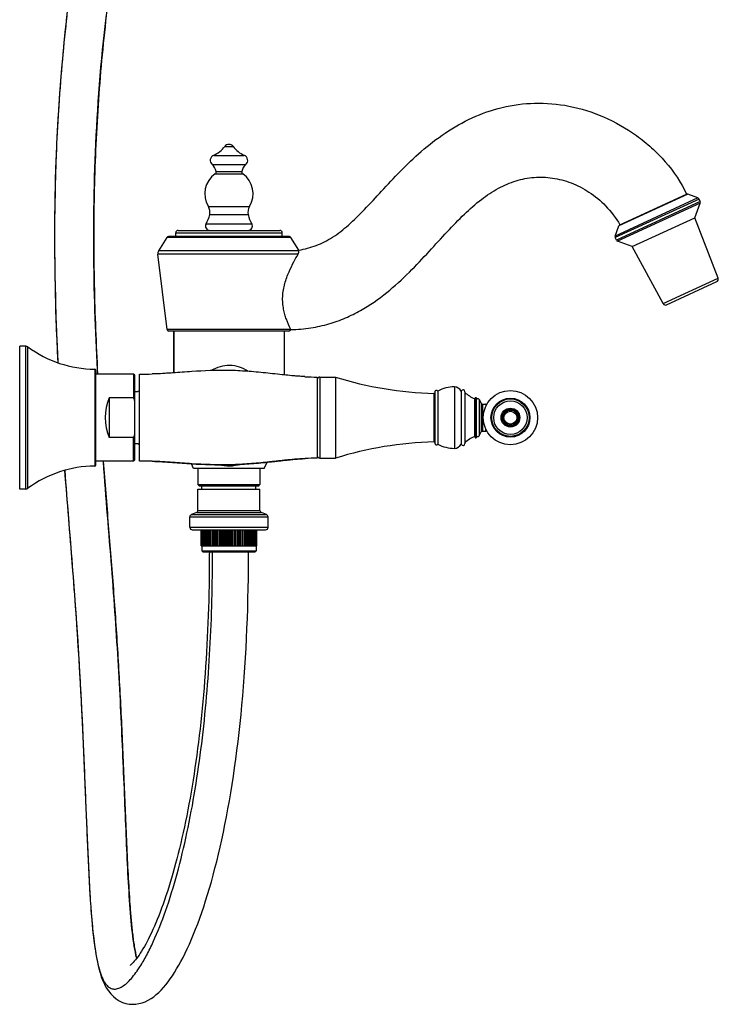
# Model space of a CAD drawing. Units: millimetres. Extents: x -153 to 730, y -821 to 563.
# Drawn here: x 441 to 730, y -251 to 156 of the extents above; entities that cross this region are included whole.
import ezdxf

# ---------------------------------------------------------------- set-up
doc = ezdxf.new("R2010")
doc.units = ezdxf.units.MM
doc.header["$LTSCALE"] = 19.36
doc.layers.get('0').update_dxf_attribs({"linetype": 'CONTINUOUS'})
for name, color, linetype in [('_SURFACE', 7, 'CONTINUOUS'), ('AXES_REF', 7, 'CONTINUOUS'), ('AXIS', 7, 'CONTINUOUS'), ('DATUM_AXIS', 7, 'CONTINUOUS')]:
    doc.layers.add(name, color=color, linetype=linetype)

msp = doc.modelspace()

# ---------------------------------------------------------------- linework, layer by layer
at = {"color": 7, "linetype": 'Continuous'}
for p, q in [((525.94, 103.25), (529.45, 103.25)), ((521.39, 99.6), (534, 99.6)), ((520.7, 95.87), (534.69, 95.87)), ((522, 91.93), (533.39, 91.93)), ((522.41, 92.96), (532.98, 92.96)), ((721.41, 82), (687.29, 66.26)), ((721.91, 81.54), (687.31, 65.58)), ((717.22, 83.53), (688.84, 70.44)), ((689.21, 70.89), (716.73, 83.59)), ((519.19, 78.45), (536.2, 78.45)), ((722.39, 80.5), (687.79, 64.54)), ((722.41, 79.82), (688.29, 64.08)), ((519.76, 75.12), (535.63, 75.12)), ((518.25, 71.29), (537.14, 71.29)), ((505.7, 67.57), (549.7, 67.57)), ((505.7, 66.07), (505.7, 67.57)), ((506.7, 68.57), (548.7, 68.57)), ((549.7, 66.07), (549.7, 67.57)), ((504.95, 9.72), (504.95, 26.96)), ((549.15, 26.96), (506.24, 26.96)), ((550.45, 26.96), (550.45, 8.87)), ((472.25, 11.21), (472.25, -28.79)), ((472.75, -28.29), (472.75, 10.71)), ((488.75, 8.71), (488.25, 9.21)), ((488.25, 9.21), (488.25, -0.55)), ((488.75, -26.29), (488.75, 8.71)), ((490.7, -26.79), (490.7, 9.21)), ((564.2, 7.96), (564.2, -25.54)), ((565.2, 7.96), (565.2, -25.54)), ((488.25, -0.55), (478.25, -0.55)), ((478.25, -0.55), (478.25, -17.04)), ((629.09, -0.92), (629.09, -16.66)), ((631.94, -2.86), (631.94, -14.72)), ((632.49, -3.18), (632.49, -14.41)), ((633.79, -3.18), (633.79, -4.11)), ((633.79, -14.41), (633.79, -13.47)), ((488.25, -17.04), (478.25, -17.04)), ((488.25, -26.79), (488.25, -17.04)), ((488.75, -26.29), (488.25, -26.79)), ((513.11, -29.79), (512.23, -27.83)), ((542.28, -29.79), (543.44, -27.2)), ((542.28, -29.79), (513.11, -29.79)), ((514.9, -36.49), (540.5, -36.49)), ((515.4, -36.99), (514.9, -36.49)), ((540, -36.99), (540.5, -36.49)), ((514.9, -38.41), (540.5, -38.41)), ((514.9, -47.11), (514.9, -38.41)), ((515.4, -36.99), (540, -36.99)), ((516.55, -38.41), (516.55, -36.99)), ((538.85, -38.41), (538.85, -36.99)), ((540.5, -47.11), (540.5, -38.41)), ((514.27, -48.04), (512.17, -48.88)), ((514.27, -48.04), (541.12, -48.04)), ((514.9, -47.11), (540.5, -47.11)), ((543.22, -48.88), (541.12, -48.04)), ((511.55, -49.81), (543.85, -49.81)), ((511.55, -54.11), (511.55, -49.81)), ((512.17, -48.88), (543.22, -48.88)), ((543.85, -54.11), (543.85, -49.81)), ((511.55, -54.11), (543.85, -54.11)), ((512.55, -55.11), (542.85, -55.11)), ((516.2, -61.71), (516.2, -55.11)), ((516.25, -61.71), (516.25, -55.11)), ((516.42, -61.71), (516.42, -55.11)), ((516.69, -61.71), (516.69, -55.11)), ((517.07, -61.71), (517.07, -55.11)), ((517.52, -61.71), (517.52, -55.11)), ((517.55, -61.71), (517.55, -55.11)), ((518.04, -61.71), (518.04, -55.11)), ((518.13, -61.71), (518.13, -55.11)), ((518.65, -61.71), (518.65, -55.11)), ((518.81, -61.71), (518.81, -55.11)), ((519.36, -61.71), (519.36, -55.11)), ((519.56, -61.71), (519.56, -55.11)), ((520.14, -61.71), (520.14, -55.11)), ((520.4, -61.71), (520.4, -55.11)), ((520.99, -61.71), (520.99, -55.11)), ((521.31, -61.71), (521.31, -55.11)), ((521.91, -61.71), (521.91, -55.11)), ((522.27, -61.71), (522.27, -55.11)), ((522.88, -61.71), (522.88, -55.11)), ((523.29, -61.71), (523.29, -55.11)), ((523.9, -61.71), (523.9, -55.11)), ((524.36, -61.71), (524.36, -55.11)), ((524.96, -61.71), (524.96, -55.11)), ((525.45, -61.71), (525.45, -55.11)), ((526.04, -61.71), (526.04, -55.11)), ((526.57, -61.71), (526.57, -55.11)), ((527.14, -61.71), (527.14, -55.11)), ((527.7, -61.71), (527.7, -55.11)), ((528.25, -61.71), (528.25, -55.11)), ((528.82, -61.71), (528.82, -55.11)), ((529.35, -61.71), (529.35, -55.11)), ((529.94, -61.71), (529.94, -55.11)), ((530.43, -61.71), (530.43, -55.11)), ((531.03, -61.71), (531.03, -55.11)), ((531.49, -61.71), (531.49, -55.11)), ((532.1, -61.71), (532.1, -55.11)), ((532.51, -61.71), (532.51, -55.11)), ((533.12, -61.71), (533.12, -55.11)), ((533.48, -61.71), (533.48, -55.11)), ((534.08, -61.71), (534.08, -55.11)), ((534.4, -61.71), (534.4, -55.11)), ((534.99, -61.71), (534.99, -55.11)), ((535.25, -61.71), (535.25, -55.11)), ((535.83, -61.71), (535.83, -55.11)), ((536.04, -61.71), (536.04, -55.11)), ((536.59, -61.71), (536.59, -55.11)), ((536.74, -61.71), (536.74, -55.11)), ((537.26, -61.71), (537.26, -55.11)), ((537.35, -61.71), (537.35, -55.11)), ((537.84, -61.71), (537.84, -55.11)), ((537.87, -61.71), (537.87, -55.11)), ((538.32, -61.71), (538.32, -55.11)), ((538.7, -61.71), (538.7, -55.11)), ((538.97, -61.71), (538.97, -55.11)), ((539.14, -61.71), (539.14, -55.11)), ((539.2, -61.71), (539.2, -55.11)), ((516.2, -61.71), (539.2, -61.71)), ((516.45, -63.81), (538.95, -63.81)), ((516.95, -64.31), (516.45, -63.81)), ((516.95, -64.31), (538.45, -64.31)), ((538.45, -64.31), (538.95, -63.81)), ((515.62, -215.66), (516.44, -213.31)), ((489.72, -237.52), (489.76, -237.46))]:
    msp.add_line(p, q, dxfattribs=at)
for points in [[(460.69, 157.06), (460.09, 151.65), (459.53, 146.28), (459.01, 140.93), (458.54, 135.62), (458.1, 130.34), (457.71, 125.09), (457.35, 119.87), (457.03, 114.69), (456.75, 109.53), (456.5, 104.41), (456.29, 99.33), (456.1, 94.27), (455.95, 89.25), (455.84, 84.26), (455.75, 79.3), (455.68, 74.38), (455.65, 69.49), (455.64, 64.64), (455.66, 59.81), (455.7, 55.02), (455.77, 50.26), (455.86, 45.54), (455.97, 40.84), (456.1, 36.18), (456.24, 31.54), (456.41, 26.94), (456.6, 22.37), (456.8, 17.83), (456.98, 13.91)], [(473.45, 9.21), (473.35, 10.97), (473.2, 13.99), (473.05, 17.02), (472.91, 20.07), (472.78, 23.13), (472.65, 26.2), (472.53, 29.29), (472.42, 32.4), (472.32, 35.52), (472.23, 38.65), (472.15, 41.79), (472.07, 44.96), (472.01, 48.13), (471.95, 51.32), (471.91, 54.53), (471.88, 57.75), (471.85, 60.98), (471.84, 64.23), (471.84, 67.49), (471.86, 70.77), (471.88, 74.07), (471.92, 77.38), (471.97, 80.7), (472.03, 84.04), (472.11, 87.4), (472.2, 90.77), (472.31, 94.16), (472.43, 97.56), (472.57, 100.98), (472.72, 104.41), (472.88, 107.86), (473.07, 111.32), (473.27, 114.8), (473.48, 118.29), (473.72, 121.8), (473.97, 125.32), (474.24, 128.85), (474.52, 132.41), (474.83, 135.97), (475.15, 139.55), (475.5, 143.15), (475.86, 146.76), (476.25, 150.38), (476.65, 154.02), (477.07, 157.68)], [(489.59, -232.22), (489.51, -231.92), (489.27, -230.86), (489.03, -229.72), (488.81, -228.51), (488.59, -227.23), (488.38, -225.89), (488.18, -224.49), (487.99, -223.05), (487.81, -221.55), (487.64, -220.01), (487.48, -218.43), (487.32, -216.81), (487.17, -215.16), (487.03, -213.47), (486.9, -211.75), (486.77, -210), (486.64, -208.22), (486.52, -206.42), (486.41, -204.59), (486.3, -202.73), (486.19, -200.86), (486.08, -198.96), (485.98, -197.05), (485.89, -195.12), (485.79, -193.17), (485.7, -191.21), (485.6, -189.23), (485.51, -187.24), (485.43, -185.23), (485.34, -183.21), (485.25, -181.18), (485.17, -179.13), (485.08, -177.07), (485, -174.99), (484.91, -172.89), (484.82, -170.78), (484.74, -168.65), (484.65, -166.51), (484.56, -164.35), (484.48, -162.18), (484.39, -159.99), (484.29, -157.79), (484.2, -155.57), (484.11, -153.34), (484.01, -151.1), (483.92, -148.85), (483.82, -146.59), (483.72, -144.31), (483.61, -142.03), (483.51, -139.73), (483.4, -137.42), (483.29, -135.1), (483.18, -132.77), (483.07, -130.43), (482.95, -128.08), (482.83, -125.72), (482.71, -123.35), (482.58, -120.96), (482.45, -118.57), (482.32, -116.16), (482.18, -113.74), (482.04, -111.31), (481.9, -108.87), (481.75, -106.41), (481.6, -103.95), (481.44, -101.46), (481.29, -98.97), (481.12, -96.46), (480.95, -93.94), (480.78, -91.4), (480.6, -88.85), (480.42, -86.29), (480.24, -83.72), (480.05, -81.14), (479.85, -78.54), (479.66, -75.94), (479.45, -73.32), (479.25, -70.69), (479.04, -68.05), (478.83, -65.4), (478.62, -62.73), (478.4, -60.06), (478.19, -57.37), (477.97, -54.67), (477.75, -51.96), (477.53, -49.24), (477.31, -46.51), (477.09, -43.76), (476.88, -41), (476.66, -38.23), (476.44, -35.45), (476.23, -32.65), (476.01, -29.84), (475.8, -27.02), (475.78, -26.79)], [(459.82, -30.59), (460.1, -34.29), (460.43, -38.44), (460.75, -42.56), (461.07, -46.65), (461.4, -50.72), (461.72, -54.76), (462.05, -58.77), (462.37, -62.75), (462.68, -66.71), (462.99, -70.64), (463.3, -74.55), (463.6, -78.43), (463.89, -82.28), (464.17, -86.1), (464.44, -89.91), (464.7, -93.68), (464.95, -97.43), (465.19, -101.15), (465.42, -104.85), (465.65, -108.51)], [(519.6, -64.31), (519.59, -65.54), (519.58, -68.7), (519.56, -71.86), (519.52, -75), (519.47, -78.14), (519.41, -81.25), (519.33, -84.36), (519.25, -87.45), (519.14, -90.53), (519.03, -93.59), (518.9, -96.63), (518.76, -99.66), (518.61, -102.68), (518.44, -105.68), (518.26, -108.66), (518.07, -111.62), (517.87, -114.56), (517.65, -117.49), (517.42, -120.39), (517.17, -123.28), (516.92, -126.14), (516.65, -128.98), (516.36, -131.8), (516.07, -134.6), (515.76, -137.37), (515.44, -140.12), (515.11, -142.84), (514.77, -145.54), (514.41, -148.21), (514.05, -150.85), (513.67, -153.47), (513.28, -156.05), (512.88, -158.6), (512.47, -161.13), (512.05, -163.62), (511.61, -166.09), (511.17, -168.52), (510.72, -170.92), (510.25, -173.29), (509.78, -175.63), (509.3, -177.94), (508.81, -180.21), (508.3, -182.45), (507.79, -184.65), (507.27, -186.82), (506.74, -188.95), (506.21, -191.05), (505.67, -193.11), (505.11, -195.13), (504.56, -197.12), (503.99, -199.06), (503.42, -200.96), (502.84, -202.82), (502.26, -204.64), (501.68, -206.42), (501.08, -208.15), (500.49, -209.84), (499.89, -211.49), (499.29, -213.09), (498.69, -214.64), (498.09, -216.14), (497.48, -217.6), (496.88, -219), (496.27, -220.36), (495.67, -221.66), (495.08, -222.92), (494.48, -224.11), (493.89, -225.25), (493.31, -226.34), (492.74, -227.36), (492.17, -228.33), (491.62, -229.25), (491.07, -230.1), (490.54, -230.89), (490.03, -231.63), (489.53, -232.29), (489.06, -232.9), (488.6, -233.44), (488.18, -233.91), (487.78, -234.32), (487.43, -234.65), (487.13, -234.91), (486.88, -235.11), (486.85, -235.13)], [(516.44, -213.31), (517.26, -210.89), (518.07, -208.41), (518.86, -205.86), (519.65, -203.24), (520.42, -200.56), (521.17, -197.82), (521.92, -195.02), (522.64, -192.15), (523.36, -189.23), (524.05, -186.24), (524.73, -183.21), (525.4, -180.11), (526.04, -176.96), (526.67, -173.76), (527.28, -170.5), (527.87, -167.2), (528.44, -163.84), (528.99, -160.43), (529.53, -156.97), (530.04, -153.46), (530.53, -149.91), (531, -146.31), (531.46, -142.66), (531.89, -138.97), (532.29, -135.24), (532.68, -131.47), (533.04, -127.66), (533.39, -123.81), (533.71, -119.93), (534, -116.01), (534.28, -112.06), (534.53, -108.08), (534.76, -104.06), (534.96, -100.02), (535.15, -95.95), (535.31, -91.85), (535.45, -87.72), (535.56, -83.57), (535.65, -79.39), (535.72, -75.19), (535.77, -70.97), (535.79, -66.72), (535.8, -64.31)], [(465.65, -108.51), (465.86, -112.15), (466.07, -115.76), (466.27, -119.35), (466.46, -122.91), (466.64, -126.44), (466.82, -129.95), (466.99, -133.44), (467.16, -136.89), (467.32, -140.33), (467.48, -143.74), (467.63, -147.12), (467.77, -150.47), (467.91, -153.8), (468.05, -157.1), (468.19, -160.37), (468.32, -163.6), (468.45, -166.81), (468.58, -169.98), (468.71, -173.12), (468.83, -176.22), (468.96, -179.3), (469.09, -182.34), (469.22, -185.34), (469.35, -188.32), (469.48, -191.27), (469.62, -194.18), (469.76, -197.06), (469.91, -199.91), (470.07, -202.72), (470.23, -205.49), (470.4, -208.22), (470.59, -210.89), (470.79, -213.53), (471, -216.13), (471.22, -218.67), (471.47, -221.17), (471.74, -223.62), (472.04, -226), (472.36, -228.29), (472.71, -230.49), (473.08, -232.58), (473.49, -234.56), (473.94, -236.44), (474.43, -238.21), (474.97, -239.88), (475.57, -241.47), (476.24, -242.97), (477, -244.38), (477.87, -245.72), (478.85, -246.97), (479.94, -248.07), (481.11, -249.02), (482.37, -249.81), (483.7, -250.43), (485.05, -250.86), (486.42, -251.13), (487.8, -251.23), (489.17, -251.17), (490.53, -250.96), (491.84, -250.61), (493.11, -250.14), (494.33, -249.55), (495.5, -248.86), (496.61, -248.08), (497.68, -247.23), (498.71, -246.31), (499.7, -245.32), (500.66, -244.27), (501.6, -243.16), (502.52, -241.98), (503.42, -240.75), (504.32, -239.44), (505.21, -238.06), (506.09, -236.62), (506.98, -235.1), (507.86, -233.5), (508.73, -231.82), (509.61, -230.07), (510.48, -228.24), (511.35, -226.33), (512.22, -224.34), (513.08, -222.28), (513.93, -220.15), (514.78, -217.94), (515.62, -215.66)]]:
    msp.add_lwpolyline(points, dxfattribs=at)
for radius in [3.89, 3.5, 3.13, 2.67]:
    msp.add_circle((643.99, -8.79), radius, dxfattribs=at)
for centre, radius, start, end in [((516.51, 110.35), 11.8, 294.4246, 323.0238), ((527.7, 101.93), 2.2, 36.9762, 143.0238), ((538.88, 110.35), 11.8, 216.9762, 245.5754), ((522.16, 97.53), 2.21, 110.3268, 228.6697), ((533.23, 97.53), 2.21, 311.3303, 69.6732), ((517.13, 91.81), 5.4, 12.2998, 48.6697), ((538.26, 91.81), 5.4, 131.3303, 167.7002), ((527.7, 83.71), 10, 124.7157, 211.7268), ((521.43, 92.75), 1, 304.7157, 12.2998), ((533.96, 92.75), 1, 167.7002, 235.2843), ((527.7, 83.71), 10, 328.2732, 55.2843), ((716.92, 82.69), 0.889, 69.9617, 109.7855), ((721.1, 81.17), 0.889, 24.7635, 69.9617), ((515.36, 76.08), 4.5, 347.6467, 31.7268), ((540.03, 76.08), 4.5, 148.2732, 192.3533), ((721.58, 80.13), 0.889, 339.7635, 24.7635), ((507.06, 77.9), 13, 329.4269, 347.6467), ((548.33, 77.9), 13, 192.3533, 210.5731), ((519.8, 70.37), 1.8, 149.4269, 270), ((535.59, 70.37), 1.8, 270, 30.5731), ((689.67, 70.13), 0.889, 119.7414, 159.5652), ((506.7, 67.57), 1, 90, 180), ((548.7, 67.57), 1, 0, 90), ((688.12, 65.95), 0.889, 159.5652, 204.7635), ((688.6, 64.92), 0.889, 204.7635, 249.7635), ((472.25, 10.71), 0.5, 360, 89.4032), ((492.46, 138.01), 128.81, 269.2158, 271.5913), ((565.98, 128.66), 120.72, 266.7404, 269.1548), ((565.2, 6.96), 1, 90, 180), ((462.61, -12.3), 28.2, 22.082, 24.6438), ((628.9, -1.38), 0.5, 360, 67.6794), ((632.49, -2.54), 0.635, 210, 270), ((633.79, -3.94), 0.762, 56.9129, 90), ((462.61, -5.28), 28.2, 335.3562, 337.918), ((628.9, -16.2), 0.5, 292.3206, 0), ((632.49, -15.04), 0.635, 90, 150), ((633.79, -13.64), 0.762, 270, 303.0871), ((472.25, -28.29), 0.5, 270.5968, 0), ((492.48, -152.35), 125.57, 88.3832, 90.8147), ((566.08, -149.02), 123.49, 90.8723, 93.2306), ((565.2, -24.54), 1, 180, 270), ((513.9, -47.11), 1, 292, 360), ((541.5, -47.11), 1, 180, 248), ((512.55, -49.81), 1, 112, 180), ((542.85, -49.81), 1, 0, 68), ((512.55, -54.11), 1, 180, 270), ((542.85, -54.11), 1, 270, 360), ((448.64, -208.65), 50.2, 324.9814, 327.3109)]:
    msp.add_arc(centre, radius, start, end, dxfattribs=at)
msp.add_ellipse((491.67, -8.79), major_axis=(0, 18), ratio=0.8391, start_param=1.094914, end_param=2.046679, dxfattribs=at)
for points, knots in [([(495, 307.53), (490.92, 295.77), (483.36, 272.05), (473.96, 235.92), (466.5, 199.35), (461.01, 162.46), (457.43, 125.37), (455.65, 88.19), (455.52, 51.02), (456.38, 26.26), (456.98, 13.91)], [0, 0, 0, 0, 0.125282, 0.250531, 0.375724, 0.500835, 0.625838, 0.750712, 0.875438, 1, 1, 1, 1]), ([(510.27, 302.12), (506.2, 290.39), (498.68, 266.72), (489.36, 230.67), (482.04, 194.18), (476.71, 157.37), (473.32, 120.36), (471.74, 83.27), (471.81, 46.2), (472.79, 21.53), (473.44, 9.21)], [0, 0, 0, 0, 0.125292, 0.25055, 0.37575, 0.500864, 0.625867, 0.750736, 0.875452, 1, 1, 1, 1]), ([(556.57, 60.43), (559.01, 60.87), (562.65, 61.82), (567.24, 63.85), (571.82, 66.47), (577.43, 70.88), (584, 77.43), (590.93, 85.03), (598.56, 93.23), (607.16, 101.47), (616.96, 109.11), (628.11, 115.47), (640.59, 119.86), (654.2, 121.67), (668.51, 120.42), (682.88, 115.91), (694.18, 109.48), (702.43, 102.81), (709.93, 95.17), (714.49, 88.42), (716.73, 83.59)], [0, 0, 0, 0, 0.03823, 0.05739, 0.077075, 0.119316, 0.166783, 0.219789, 0.277652, 0.339093, 0.402931, 0.468498, 0.535731, 0.605307, 0.678196, 0.755025, 0.835461, 0.876654, 0.918057, 1, 1, 1, 1]), ([(553.28, 27.62), (556.04, 27.67), (561.35, 28.11), (568.92, 29.79), (575.78, 32.26), (583.96, 36.32), (592.94, 42.58), (602.17, 51.08), (610.26, 59.69), (617.64, 67.87), (624.69, 75.17), (631.64, 81.35), (638.76, 86.1), (646.13, 89.29), (653.75, 90.77), (661.52, 90.5), (669.27, 88.45), (676.79, 84.58), (683.77, 78.75), (687.56, 73.7), (689.21, 70.89)], [0, 0, 0, 0, 0.050276, 0.096862, 0.140799, 0.182848, 0.262988, 0.339121, 0.411111, 0.478225, 0.539873, 0.596029, 0.647343, 0.695186, 0.741368, 0.787704, 0.835653, 0.886272, 0.940548, 1, 1, 1, 1]), ([(559.11, 8.14), (556.3, 8.3), (552.16, 8.67), (546.72, 9.27), (541.54, 9.82), (535.17, 10.4), (525.01, 10.91), (516.09, 10.53), (508.4, 9.98), (502.97, 9.57), (498.84, 9.32), (496.04, 9.25)], [0, 0, 0, 0, 0.133812, 0.197189, 0.259254, 0.381003, 0.500854, 0.741881, 0.803703, 0.866795, 1, 1, 1, 1]), ([(504.95, 9.72), (504.23, 9.67), (501.26, 9.46), (498.29, 9.31), (496.04, 9.25)], [0, 0, 0, 0, 0.241921, 1, 1, 1, 1]), ([(559.11, 8.14), (558.36, 8.18), (555.47, 8.37), (552.58, 8.64), (550.45, 8.86)], [0, 0, 0, 0, 0.258735, 1, 1, 1, 1]), ([(475.78, -26.79), (476.44, -35.62), (477.84, -53.26), (480, -79.69), (481.79, -106.12), (483.21, -132.51), (484.16, -154.43), (484.87, -171.87), (485.4, -184.81), (485.98, -197.55), (486.59, -207.98), (487.23, -216.07), (487.8, -221.83), (488.52, -227.23), (489.16, -230.67), (489.54, -232.29)], [0, 0, 0, 0, 0.12887, 0.257607, 0.386207, 0.514549, 0.642311, 0.705771, 0.768724, 0.830835, 0.891448, 0.920787, 0.949061, 0.975724, 1, 1, 1, 1]), ([(496.02, -26.83), (498.83, -26.91), (502.96, -27.15), (508.39, -27.56), (516.08, -28.12), (525, -28.49), (535.17, -27.99), (541.54, -27.41), (546.73, -26.85), (552.16, -26.25), (556.3, -25.88), (559.12, -25.72)], [0, 0, 0, 0, 0.133215, 0.19631, 0.258132, 0.499154, 0.619003, 0.740748, 0.802811, 0.866187, 1, 1, 1, 1]), ([(496.02, -26.83), (498.82, -26.91), (504.22, -27.23), (509.62, -27.66), (512.23, -27.83)], [0, 0, 0, 0, 0.516047, 1, 1, 1, 1]), ([(532.6, -28.09), (531.14, -28.55), (528.08, -29.09), (525, -28.7), (523.52, -28.31)], [0, 0, 0, 0, 0.499454, 1, 1, 1, 1]), ([(543.44, -27.2), (545.97, -26.94), (551.18, -26.34), (556.41, -25.88), (559.12, -25.72)], [0, 0, 0, 0, 0.484087, 1, 1, 1, 1]), ([(459.83, -30.59), (460.32, -37.12), (461.35, -50.16), (462.94, -69.71), (464.43, -89.26), (465.28, -102.3), (465.67, -108.82)], [0, 0, 0, 0, 0.25028, 0.500373, 0.750295, 1, 1, 1, 1]), ([(501.51, -212.7), (503.29, -207.63), (506.55, -196.93), (510.57, -180.12), (513.91, -162.18), (517.5, -136.88), (520.26, -104.15), (520.92, -77.67), (520.92, -64.31)], [0, 0, 0, 0, 0.107331, 0.222991, 0.344933, 0.471486, 0.733165, 1, 1, 1, 1]), ([(465.67, -108.82), (466.14, -116.72), (466.78, -128.58), (467.51, -144.37), (468.02, -156.17), (468.5, -167.92), (468.97, -179.6), (469.46, -191.16), (470.03, -202.52), (470.63, -211.8), (471.24, -219), (471.79, -224.13), (472.45, -228.99), (473.25, -233.44), (474.22, -237.34), (475.23, -240.16), (476.19, -241.97), (477.11, -243.3), (478.2, -244.32), (479.43, -244.83), (480.65, -245.01), (482.3, -244.67), (484.19, -243.59), (486.07, -241.99), (487.94, -239.92), (489.12, -238.36), (489.72, -237.52)], [0, 0, 0, 0, 0.156755, 0.234928, 0.312884, 0.390527, 0.467706, 0.544172, 0.619473, 0.692762, 0.728195, 0.762425, 0.794968, 0.825108, 0.851925, 0.874514, 0.884083, 0.892516, 0.906512, 0.912628, 0.918549, 0.93085, 0.944944, 0.961218, 0.979625, 1, 1, 1, 1]), ([(490.89, -235.76), (491.91, -234.19), (493.87, -230.78), (497.59, -223.16), (500, -216.99), (501.51, -212.7)], [0, 0, 0, 0, 0.220926, 0.463074, 1, 1, 1, 1])]:
    msp.add_open_spline(points, degree=3, knots=knots, dxfattribs=at)
at = {"layer": '_SURFACE', "color": 7, "linetype": 'Continuous'}
for p, q in [((502.07, 65.71), (498.6, 60.07)), ((553.32, 65.71), (502.07, 65.71)), ((552.67, 66.07), (502.72, 66.07)), ((552.67, 66.07), (552.67, 66.07)), ((556.57, 60.43), (553.32, 65.71)), ((514.2, 58.77), (498.32, 58.78)), ((502.11, 27.66), (498.32, 58.78)), ((556.6, 60.07), (498.6, 60.07)), ((527.7, 58.78), (514.2, 58.77)), ((541.2, 58.77), (527.7, 58.78)), ((556.27, 58.77), (541.2, 58.77)), ((556.6, 60.07), (556.57, 60.43)), ((527.7, 27.66), (502.11, 27.66)), ((504.95, 26.96), (502.9, 26.96)), ((552.49, 26.96), (502.9, 26.96)), ((505.81, 26.96), (504.95, 26.96)), ((504.95, 26.96), (504.95, 9.72)), ((506.67, 26.96), (505.81, 26.96)), ((507.64, 26.96), (506.67, 26.96)), ((513.83, 26.96), (507.64, 26.96)), ((516.83, 26.96), (513.83, 26.96)), ((516.95, 26.96), (516.83, 26.96)), ((538.45, 26.96), (516.95, 26.96)), ((553.26, 27.66), (527.7, 27.66)), ((549.59, 26.96), (538.45, 26.96)), ((550.34, 26.96), (549.59, 26.96)), ((552.49, 26.96), (550.34, 26.96))]:
    msp.add_line(p, q, dxfattribs=at)
for centre, radius, start, end in [((502.72, 65.31), 0.762, 89.986, 148.4064), ((552.67, 65.31), 0.762, 31.6008, 90.014), ((500.3, 59.02), 2, 148.386, 186.9673), ((502.9, 27.76), 0.8, 186.9523, 270.0016), ((552.49, 27.76), 0.8, 270, 350.2213), ((492.46, 138.01), 128.81, 269.2158, 271.5913), ((565.98, 128.66), 120.72, 266.7404, 269.1548), ((492.46, -155.56), 128.78, 88.4135, 90.7844), ((565.98, -146.24), 120.71, 90.8451, 93.2578)]:
    msp.add_arc(centre, radius, start, end, dxfattribs=at)
for points, knots in [([(553.26, 27.66), (552.57, 29.03), (551.67, 31.06), (550.76, 33.91), (550.23, 36.15), (549.89, 38.64), (549.85, 41.28), (550.14, 43.98), (550.92, 47.44), (552.39, 51.35), (554.36, 55.35), (555.68, 57.73), (556.27, 58.77)], [0, 0, 0, 0, 0.13888, 0.201679, 0.272081, 0.348552, 0.429355, 0.512245, 0.594863, 0.752068, 0.890957, 1, 1, 1, 1]), ([(556.27, 58.77), (556.34, 58.91), (556.53, 59.31), (556.63, 59.77), (556.6, 60.07)], [0, 0, 0, 0, 0.337253, 1, 1, 1, 1]), ([(553.28, 27.62), (553.28, 27.62), (553.27, 27.64), (553.26, 27.65), (553.26, 27.66)], [0, 0, 0, 0, 0.235909, 1, 1, 1, 1]), ([(535.61, 10.32), (534.49, 11.05), (532.05, 12.25), (528.03, 13), (523.97, 12.45), (521.49, 11.34), (520.34, 10.66)], [0, 0, 0, 0, 0.248954, 0.499748, 0.750802, 1, 1, 1, 1]), ([(559.11, 8.14), (556.3, 8.3), (552.16, 8.67), (546.72, 9.27), (541.54, 9.82), (535.17, 10.4), (525.01, 10.91), (516.09, 10.53), (508.4, 9.98), (502.97, 9.57), (498.84, 9.32), (496.04, 9.25)], [0, 0, 0, 0, 0.133812, 0.197189, 0.259254, 0.381003, 0.500854, 0.741881, 0.803703, 0.866795, 1, 1, 1, 1]), ([(504.95, 9.72), (504.23, 9.67), (501.26, 9.46), (498.29, 9.31), (496.04, 9.25)], [0, 0, 0, 0, 0.241921, 1, 1, 1, 1]), ([(559.11, 8.14), (558.36, 8.18), (555.47, 8.37), (552.58, 8.64), (550.44, 8.86)], [0, 0, 0, 0, 0.258735, 1, 1, 1, 1]), ([(559.12, -25.72), (556.3, -25.88), (552.16, -26.25), (546.73, -26.85), (541.54, -27.41), (535.17, -27.99), (525, -28.49), (516.08, -28.12), (508.39, -27.56), (502.96, -27.15), (498.83, -26.91), (496.02, -26.83)], [0, 0, 0, 0, 0.133813, 0.197189, 0.259252, 0.380997, 0.500846, 0.741868, 0.80369, 0.866785, 1, 1, 1, 1]), ([(512.23, -27.83), (509.61, -27.66), (504.22, -27.23), (498.82, -26.91), (496.02, -26.83)], [0, 0, 0, 0, 0.483953, 1, 1, 1, 1]), ([(559.12, -25.72), (556.41, -25.88), (551.18, -26.34), (545.97, -26.94), (543.44, -27.2)], [0, 0, 0, 0, 0.515913, 1, 1, 1, 1])]:
    msp.add_open_spline(points, degree=3, knots=knots, dxfattribs=at)
at = {"layer": 'AXES_REF', "color": 7, "linetype": 'Continuous'}
for p, q in [((441.25, -38.29), (441.25, 20.71)), ((443.75, 20.71), (441.25, 20.71)), ((443.75, -38.29), (443.75, 20.71)), ((444.64, -38), (444.64, 20.41)), ((488.25, 9.21), (472.75, 9.21)), ((488.75, 1.96), (490.08, 1.96)), ((488.75, -19.54), (490.08, -19.54)), ((488.25, -26.79), (472.75, -26.79)), ((443.75, -38.29), (441.25, -38.29))]:
    msp.add_line(p, q, dxfattribs=at)
for centre, radius, start, end in [((443.75, 19.19), 1.51, 53.7238, 90), ((472.75, 58.71), 47.5, 233.7238, 269.4032), ((490.75, 1.21), 1, 92.8679, 131.4035), ((490.75, -18.79), 1, 228.5965, 267.1321), ((472.75, -76.29), 47.5, 90.5968, 126.2762), ((443.75, -36.78), 1.51, 270, 306.2762)]:
    msp.add_arc(centre, radius, start, end, dxfattribs=at)
at = {"layer": 'AXIS', "color": 7, "linetype": 'Continuous'}
for p, q in [((629.4, -0.41), (629.85, -0.41)), ((629.4, -0.41), (629.4, -17.17)), ((629.85, -0.41), (629.85, -17.17)), ((631.04, -1.3), (631.94, -2.86)), ((631.04, -1.3), (631.04, -16.28)), ((632.49, -3.18), (633.79, -3.18)), ((631.04, -16.28), (631.94, -14.72)), ((632.49, -14.41), (633.79, -14.41)), ((629.4, -17.17), (629.85, -17.17))]:
    msp.add_line(p, q, dxfattribs=at)
for radius in [11.22, 8.04, 7.73, 6.92]:
    msp.add_circle((643.99, -8.79), radius, dxfattribs=at)
for centre, start, end in [((630.49, -1.62), 30, 180), ((630.49, -15.97), 180, 330)]:
    msp.add_arc(centre, 0.635, start, end, dxfattribs=at)
at = {"layer": 'DATUM_AXIS', "color": 7, "linetype": 'Continuous'}
for p, q in [((721.41, 82), (717.22, 83.53)), ((722.39, 80.5), (721.91, 81.54)), ((720.21, 73.83), (722.41, 79.82)), ((694.28, 61.87), (720.21, 73.83)), ((729.8, 48.78), (720.21, 73.83)), ((687.29, 66.26), (688.84, 70.44)), ((687.79, 64.54), (687.31, 65.58)), ((694.28, 61.87), (688.29, 64.08)), ((707.11, 38.31), (694.28, 61.87)), ((707.11, 38.31), (729.8, 48.78)), ((708.53, 37.84), (729.24, 47.4)), ((565.2, 7.96), (571.7, 7.96)), ((571.7, 7.96), (571.7, -25.54)), ((612.39, 1.21), (612.39, -18.79)), ((612.7, 1.81), (612.7, -19.39)), ((613.97, 2.21), (614.05, 2.21)), ((613.97, 2.21), (613.97, -19.79)), ((614.05, 2.21), (614.05, -19.79)), ((620.87, 3.91), (620.87, -21.49)), ((623.57, 2.21), (623.65, 2.21)), ((623.57, 2.21), (623.57, -19.79)), ((623.65, 2.21), (623.65, -19.79)), ((625.2, 1.91), (625.2, -19.49)), ((613.97, -19.79), (614.05, -19.79)), ((623.57, -19.79), (623.65, -19.79)), ((565.2, -25.54), (571.7, -25.54)), ((514.9, -29.79), (514.9, -36.49)), ((540.5, -29.79), (540.5, -36.49)), ((516.45, -61.71), (516.45, -63.81)), ((538.95, -61.71), (538.95, -63.81))]:
    msp.add_line(p, q, dxfattribs=at)
for centre, radius, start, end in [((728.78, 48.39), 1.09, 294.7635, 20.9582), ((708.07, 38.84), 1.09, 208.5688, 294.7635), ((616.69, 153.15), 152, 252.7833, 268.3795), ((612.4, 1.51), 0.3, 268.3795, 360), ((613.4, 1.81), 0.7, 34.8499, 180), ((620.87, -10.59), 14.5, 90, 118.0231), ((620.87, 0.91), 3, 25.6793, 90), ((624.4, 1.91), 0.8, 0, 157.9757), ((633.83, 10.64), 12.5, 226.2923, 247.6794), ((616.69, -170.73), 152, 91.6205, 107.2167), ((612.4, -19.09), 0.3, 0, 91.6205), ((613.4, -19.39), 0.7, 180, 325.1501), ((620.87, -6.99), 14.5, 241.9769, 270), ((620.87, -18.49), 3, 270, 334.3207), ((624.4, -19.49), 0.8, 202.0243, 360), ((633.83, -28.23), 12.5, 112.3206, 133.7077)]:
    msp.add_arc(centre, radius, start, end, dxfattribs=at)

doc.saveas('drawing.dxf')
